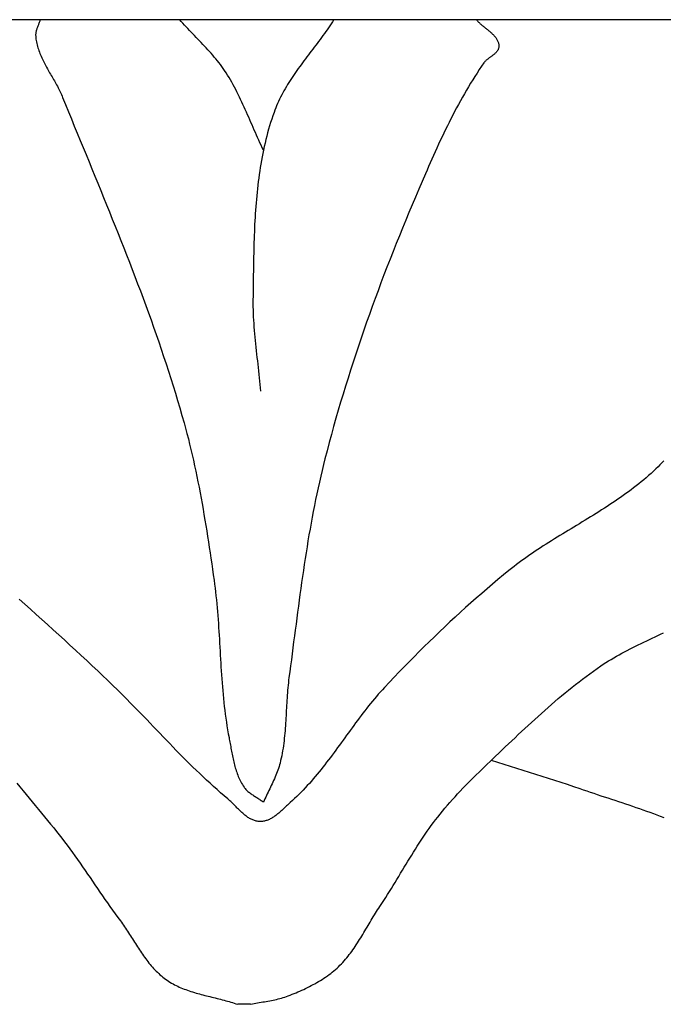
# Model space of a CAD drawing. Units: millimetres. Extents: x -12 to 118, y -8 to 8.
# Drawn here: x 22 to 33, y -8 to 8 of the extents above; entities that cross this region are included whole.
import ezdxf

# ---------------------------------------------------------------- set-up
doc = ezdxf.new("R2010")
doc.units = ezdxf.units.MM
doc.layers.add('Vector Layer 1', color=7, linetype='Continuous', lineweight=30)

msp = doc.modelspace()

# ---------------------------------------------------------------- linework, layer by layer
at = {"layer": 'Vector Layer 1', "color": 18, "lineweight": 30, "true_color": 0x000000}
msp.add_line((26.083, -8.027), (25.874, -8.027), dxfattribs=at)
at = {"layer": 'Vector Layer 1', "color": 18, "lineweight": 30, "true_color": 0x000000, "extrusion": (0, 0, -1)}
for points in [[(-18.537, 7.901), (-22.678, 7.901), (-22.678, 7.901), (-24.933, 7.901), (-24.933, 7.901), (-27.431, 7.901), (-27.431, 7.901), (-29.735, 7.901), (-29.735, 7.901), (-33.957, 7.901), (-33.957, 7.901), (-40.83, 7.901), (-40.83, 7.901), (-44.97, 7.901), (-44.97, 7.901), (-47.225, 7.901), (-47.225, 7.901), (-49.723, 7.901), (-49.723, 7.901), (-52.027, 7.901), (-52.027, 7.901), (-56.25, 7.901), (-56.25, 7.901), (-62.991, 7.901)], [(-22.678, 7.901), (-22.674, 7.889), (-22.67, 7.877), (-22.666, 7.865), (-22.662, 7.853), (-22.657, 7.841), (-22.653, 7.829), (-22.648, 7.817), (-22.643, 7.806), (-22.639, 7.794), (-22.634, 7.782), (-22.63, 7.77), (-22.625, 7.758), (-22.621, 7.746), (-22.618, 7.734), (-22.614, 7.722), (-22.611, 7.71), (-22.609, 7.698), (-22.607, 7.686), (-22.605, 7.674), (-22.604, 7.662), (-22.604, 7.65), (-22.605, 7.637), (-22.605, 7.637), (-22.607, 7.613), (-22.61, 7.588), (-22.613, 7.564), (-22.618, 7.54), (-22.623, 7.516), (-22.628, 7.493), (-22.634, 7.469), (-22.641, 7.446), (-22.649, 7.423), (-22.656, 7.4), (-22.665, 7.377), (-22.674, 7.354), (-22.683, 7.331), (-22.693, 7.308), (-22.703, 7.286), (-22.713, 7.264), (-22.724, 7.241), (-22.735, 7.219), (-22.746, 7.197), (-22.758, 7.175), (-22.77, 7.152), (-22.782, 7.13), (-22.794, 7.108), (-22.806, 7.086), (-22.819, 7.064), (-22.831, 7.043), (-22.844, 7.021), (-22.857, 6.999), (-22.869, 6.977), (-22.882, 6.955), (-22.894, 6.933), (-22.907, 6.911), (-22.919, 6.889), (-22.932, 6.867), (-22.944, 6.845), (-22.956, 6.823), (-22.967, 6.8), (-22.979, 6.778), (-22.99, 6.756), (-23.001, 6.733), (-23.012, 6.711), (-23.022, 6.688), (-23.032, 6.666), (-23.041, 6.643), (-23.041, 6.643), (-23.088, 6.527), (-23.135, 6.412), (-23.183, 6.296), (-23.23, 6.18), (-23.277, 6.065), (-23.325, 5.949), (-23.372, 5.834), (-23.42, 5.718), (-23.468, 5.602), (-23.515, 5.487), (-23.562, 5.371), (-23.61, 5.255), (-23.657, 5.14), (-23.704, 5.024), (-23.751, 4.908), (-23.798, 4.792), (-23.845, 4.676), (-23.892, 4.56), (-23.938, 4.444), (-23.984, 4.328), (-24.03, 4.212), (-24.076, 4.095), (-24.121, 3.979), (-24.166, 3.862), (-24.211, 3.746), (-24.255, 3.629), (-24.299, 3.512), (-24.343, 3.395), (-24.386, 3.278), (-24.429, 3.16), (-24.471, 3.043), (-24.513, 2.925), (-24.554, 2.808), (-24.595, 2.69), (-24.635, 2.572), (-24.675, 2.453), (-24.715, 2.335), (-24.753, 2.216), (-24.791, 2.097), (-24.829, 1.978), (-24.865, 1.859), (-24.902, 1.74), (-24.937, 1.62), (-24.972, 1.5), (-25.006, 1.38), (-25.006, 1.38), (-25.029, 1.294), (-25.052, 1.208), (-25.075, 1.121), (-25.096, 1.034), (-25.117, 0.947), (-25.138, 0.86), (-25.158, 0.773), (-25.177, 0.686), (-25.196, 0.599), (-25.214, 0.511), (-25.231, 0.423), (-25.249, 0.336), (-25.265, 0.248), (-25.282, 0.16), (-25.298, 0.072), (-25.313, -0.017), (-25.328, -0.105), (-25.343, -0.193), (-25.358, -0.281), (-25.372, -0.37), (-25.386, -0.458), (-25.4, -0.547), (-25.413, -0.635), (-25.426, -0.724), (-25.44, -0.812), (-25.453, -0.901), (-25.465, -0.989), (-25.478, -1.078), (-25.491, -1.166), (-25.491, -1.166), (-25.499, -1.23), (-25.508, -1.293), (-25.515, -1.357), (-25.522, -1.42), (-25.529, -1.484), (-25.535, -1.547), (-25.541, -1.611), (-25.546, -1.675), (-25.551, -1.739), (-25.556, -1.803), (-25.561, -1.867), (-25.565, -1.931), (-25.569, -1.994), (-25.573, -2.058), (-25.577, -2.122), (-25.581, -2.186), (-25.584, -2.25), (-25.588, -2.314), (-25.592, -2.378), (-25.595, -2.442), (-25.599, -2.506), (-25.603, -2.57), (-25.607, -2.634), (-25.611, -2.698), (-25.616, -2.762), (-25.621, -2.826), (-25.626, -2.89), (-25.631, -2.953), (-25.637, -3.017), (-25.643, -3.081), (-25.649, -3.144), (-25.656, -3.208), (-25.664, -3.271), (-25.672, -3.335), (-25.68, -3.398), (-25.69, -3.461), (-25.7, -3.524), (-25.71, -3.587), (-25.721, -3.65), (-25.733, -3.713), (-25.733, -3.713), (-25.738, -3.737), (-25.743, -3.761), (-25.747, -3.786), (-25.752, -3.81), (-25.756, -3.835), (-25.76, -3.859), (-25.765, -3.884), (-25.769, -3.909), (-25.774, -3.933), (-25.779, -3.958), (-25.783, -3.983), (-25.788, -4.007), (-25.793, -4.032), (-25.798, -4.056), (-25.804, -4.081), (-25.809, -4.105), (-25.815, -4.13), (-25.821, -4.154), (-25.828, -4.178), (-25.835, -4.202), (-25.842, -4.225), (-25.849, -4.249), (-25.857, -4.272), (-25.865, -4.295), (-25.874, -4.318), (-25.883, -4.341), (-25.893, -4.364), (-25.903, -4.386), (-25.914, -4.408), (-25.925, -4.429), (-25.937, -4.451), (-25.949, -4.472), (-25.962, -4.493), (-25.976, -4.513), (-25.976, -4.513), (-25.985, -4.526), (-25.995, -4.538), (-26.005, -4.55), (-26.016, -4.561), (-26.027, -4.572), (-26.039, -4.583), (-26.051, -4.593), (-26.063, -4.603), (-26.076, -4.613), (-26.089, -4.622), (-26.102, -4.632), (-26.116, -4.641), (-26.129, -4.649), (-26.143, -4.658), (-26.156, -4.667), (-26.17, -4.675), (-26.184, -4.684), (-26.198, -4.693), (-26.211, -4.701), (-26.225, -4.71), (-26.239, -4.719), (-26.252, -4.728), (-26.265, -4.737), (-26.278, -4.746), (-26.291, -4.756)], [(-32.769, 0.764), (-32.738, 0.732), (-32.706, 0.701), (-32.675, 0.67), (-32.675, 0.67), (-32.637, 0.633), (-32.599, 0.597), (-32.561, 0.562), (-32.522, 0.527), (-32.482, 0.492), (-32.443, 0.459), (-32.402, 0.425), (-32.362, 0.392), (-32.321, 0.36), (-32.28, 0.328), (-32.238, 0.296), (-32.196, 0.265), (-32.154, 0.234), (-32.111, 0.204), (-32.068, 0.173), (-32.025, 0.144), (-31.982, 0.114), (-31.938, 0.085), (-31.894, 0.056), (-31.85, 0.027), (-31.806, -0.002), (-31.762, -0.03), (-31.717, -0.058), (-31.673, -0.086), (-31.628, -0.114), (-31.583, -0.142), (-31.538, -0.169), (-31.493, -0.197), (-31.448, -0.224), (-31.403, -0.252), (-31.358, -0.279), (-31.312, -0.306), (-31.267, -0.334), (-31.222, -0.361), (-31.177, -0.389), (-31.132, -0.416), (-31.087, -0.444), (-31.042, -0.471), (-30.997, -0.499), (-30.952, -0.527), (-30.907, -0.555), (-30.863, -0.584), (-30.818, -0.612), (-30.774, -0.641), (-30.73, -0.67), (-30.686, -0.699), (-30.643, -0.729), (-30.6, -0.758), (-30.556, -0.788), (-30.514, -0.819), (-30.471, -0.85), (-30.429, -0.881), (-30.387, -0.912), (-30.345, -0.944), (-30.304, -0.977), (-30.263, -1.009), (-30.263, -1.009), (-30.174, -1.082), (-30.085, -1.156), (-29.997, -1.23), (-29.909, -1.304), (-29.821, -1.38), (-29.734, -1.455), (-29.648, -1.532), (-29.562, -1.608), (-29.477, -1.686), (-29.392, -1.764), (-29.307, -1.842), (-29.223, -1.921), (-29.139, -2), (-29.056, -2.08), (-28.973, -2.161), (-28.891, -2.241), (-28.809, -2.322), (-28.727, -2.404), (-28.646, -2.486), (-28.566, -2.569), (-28.486, -2.651), (-28.406, -2.735), (-28.327, -2.818), (-28.248, -2.902), (-28.248, -2.902), (-28.214, -2.938), (-28.181, -2.975), (-28.149, -3.012), (-28.117, -3.049), (-28.085, -3.086), (-28.053, -3.124), (-28.022, -3.162), (-27.991, -3.201), (-27.961, -3.239), (-27.93, -3.278), (-27.9, -3.317), (-27.87, -3.356), (-27.84, -3.396), (-27.811, -3.435), (-27.781, -3.475), (-27.752, -3.515), (-27.723, -3.555), (-27.694, -3.595), (-27.665, -3.635), (-27.636, -3.675), (-27.607, -3.715), (-27.578, -3.755), (-27.549, -3.795), (-27.52, -3.835), (-27.49, -3.875), (-27.461, -3.914), (-27.432, -3.954), (-27.402, -3.994), (-27.373, -4.033), (-27.343, -4.073), (-27.313, -4.112), (-27.283, -4.151), (-27.253, -4.19), (-27.222, -4.228), (-27.192, -4.266), (-27.16, -4.304), (-27.129, -4.342), (-27.097, -4.379), (-27.065, -4.416), (-27.033, -4.453), (-27, -4.489), (-26.967, -4.525), (-26.933, -4.561), (-26.899, -4.596), (-26.864, -4.631), (-26.829, -4.665), (-26.794, -4.699), (-26.758, -4.732), (-26.721, -4.765), (-26.721, -4.765), (-26.71, -4.775), (-26.699, -4.785), (-26.688, -4.795), (-26.677, -4.805), (-26.665, -4.816), (-26.654, -4.826), (-26.643, -4.837), (-26.631, -4.848), (-26.62, -4.859), (-26.608, -4.869), (-26.597, -4.88), (-26.585, -4.891), (-26.573, -4.901), (-26.561, -4.912), (-26.549, -4.922), (-26.537, -4.933), (-26.525, -4.943), (-26.513, -4.953), (-26.501, -4.962), (-26.489, -4.972), (-26.476, -4.981), (-26.464, -4.99), (-26.451, -4.998), (-26.438, -5.006), (-26.426, -5.014), (-26.413, -5.021), (-26.4, -5.028), (-26.386, -5.035), (-26.373, -5.041), (-26.36, -5.047), (-26.346, -5.052), (-26.332, -5.056), (-26.319, -5.06), (-26.305, -5.063), (-26.291, -5.066), (-26.276, -5.068), (-26.262, -5.069), (-26.247, -5.07), (-26.233, -5.07), (-26.233, -5.07), (-26.218, -5.069), (-26.203, -5.068), (-26.188, -5.066), (-26.174, -5.063), (-26.16, -5.059), (-26.146, -5.055), (-26.132, -5.05), (-26.118, -5.045), (-26.105, -5.039), (-26.092, -5.033), (-26.079, -5.026), (-26.066, -5.019), (-26.053, -5.011), (-26.04, -5.003), (-26.028, -4.994), (-26.015, -4.985), (-26.003, -4.976), (-25.991, -4.966), (-25.979, -4.956), (-25.967, -4.946), (-25.955, -4.936), (-25.943, -4.925), (-25.931, -4.914), (-25.919, -4.903), (-25.908, -4.892), (-25.896, -4.881), (-25.885, -4.869), (-25.873, -4.858), (-25.862, -4.846), (-25.851, -4.835), (-25.839, -4.823), (-25.828, -4.812), (-25.816, -4.8), (-25.805, -4.789), (-25.794, -4.778), (-25.782, -4.766), (-25.771, -4.755), (-25.76, -4.745), (-25.748, -4.734), (-25.737, -4.724), (-25.725, -4.714), (-25.714, -4.704), (-25.714, -4.704), (-25.655, -4.654), (-25.597, -4.605), (-25.54, -4.554), (-25.483, -4.503), (-25.426, -4.452), (-25.37, -4.4), (-25.315, -4.348), (-25.259, -4.295), (-25.204, -4.242), (-25.149, -4.189), (-25.095, -4.136), (-25.041, -4.082), (-24.987, -4.027), (-24.933, -3.973), (-24.879, -3.919), (-24.826, -3.864), (-24.773, -3.809), (-24.72, -3.754), (-24.666, -3.699), (-24.613, -3.643), (-24.56, -3.588), (-24.508, -3.533), (-24.455, -3.478), (-24.402, -3.422), (-24.348, -3.367), (-24.295, -3.312), (-24.242, -3.257), (-24.189, -3.202), (-24.135, -3.148), (-24.082, -3.093), (-24.028, -3.039), (-23.973, -2.985), (-23.919, -2.931), (-23.864, -2.878), (-23.809, -2.824), (-23.754, -2.772), (-23.699, -2.719), (-23.699, -2.719), (-23.609, -2.635), (-23.519, -2.552), (-23.43, -2.468), (-23.34, -2.384), (-23.25, -2.3), (-23.159, -2.217), (-23.069, -2.133), (-22.978, -2.05), (-22.888, -1.967), (-22.797, -1.884), (-22.706, -1.802), (-22.614, -1.719), (-22.523, -1.637), (-22.431, -1.556), (-22.339, -1.474)], [(-26.083, -8.027), (-26.111, -8.021), (-26.139, -8.015), (-26.167, -8.01), (-26.195, -8.004), (-26.223, -7.999), (-26.251, -7.994), (-26.279, -7.989), (-26.307, -7.985), (-26.335, -7.98), (-26.363, -7.975), (-26.391, -7.97), (-26.418, -7.964), (-26.446, -7.959), (-26.474, -7.953), (-26.502, -7.947), (-26.529, -7.94), (-26.557, -7.933), (-26.584, -7.926), (-26.611, -7.918), (-26.638, -7.909), (-26.665, -7.9), (-26.691, -7.89), (-26.691, -7.89), (-26.722, -7.878), (-26.754, -7.865), (-26.785, -7.853), (-26.817, -7.84), (-26.848, -7.826), (-26.879, -7.813), (-26.91, -7.799), (-26.941, -7.785), (-26.972, -7.77), (-27.002, -7.756), (-27.033, -7.74), (-27.063, -7.725), (-27.093, -7.709), (-27.123, -7.693), (-27.153, -7.676), (-27.182, -7.659), (-27.211, -7.642), (-27.24, -7.624), (-27.268, -7.605), (-27.296, -7.586), (-27.324, -7.567), (-27.351, -7.547), (-27.378, -7.527), (-27.404, -7.506), (-27.43, -7.485), (-27.456, -7.463), (-27.481, -7.441), (-27.481, -7.441), (-27.505, -7.418), (-27.528, -7.395), (-27.551, -7.372), (-27.574, -7.348), (-27.596, -7.324), (-27.617, -7.299), (-27.638, -7.274), (-27.659, -7.249), (-27.679, -7.223), (-27.699, -7.197), (-27.718, -7.171), (-27.737, -7.144), (-27.756, -7.118), (-27.774, -7.09), (-27.793, -7.063), (-27.811, -7.035), (-27.829, -7.008), (-27.846, -6.98), (-27.864, -6.952), (-27.881, -6.924), (-27.898, -6.895), (-27.915, -6.867), (-27.932, -6.838), (-27.949, -6.81), (-27.966, -6.781), (-27.983, -6.753), (-28, -6.724), (-28.017, -6.696), (-28.034, -6.667), (-28.051, -6.639), (-28.068, -6.611), (-28.085, -6.582), (-28.103, -6.554), (-28.12, -6.526), (-28.138, -6.499), (-28.156, -6.471), (-28.174, -6.444), (-28.174, -6.444), (-28.206, -6.396), (-28.237, -6.348), (-28.268, -6.3), (-28.299, -6.251), (-28.33, -6.202), (-28.36, -6.154), (-28.39, -6.105), (-28.42, -6.055), (-28.45, -6.006), (-28.48, -5.957), (-28.51, -5.908), (-28.539, -5.859), (-28.569, -5.809), (-28.599, -5.76), (-28.629, -5.711), (-28.659, -5.662), (-28.689, -5.613), (-28.719, -5.564), (-28.75, -5.515), (-28.78, -5.467), (-28.811, -5.419), (-28.843, -5.371), (-28.875, -5.323), (-28.907, -5.275), (-28.939, -5.228), (-28.972, -5.181), (-29.006, -5.135), (-29.04, -5.088), (-29.075, -5.043), (-29.11, -4.997), (-29.11, -4.997), (-29.148, -4.949), (-29.187, -4.901), (-29.227, -4.854), (-29.267, -4.807), (-29.308, -4.76), (-29.349, -4.714), (-29.39, -4.669), (-29.432, -4.623), (-29.474, -4.578), (-29.517, -4.533), (-29.56, -4.489), (-29.603, -4.444), (-29.646, -4.4), (-29.69, -4.357), (-29.734, -4.313), (-29.778, -4.27), (-29.823, -4.227), (-29.867, -4.184), (-29.912, -4.141), (-29.956, -4.098), (-30.001, -4.055), (-30.046, -4.013), (-30.046, -4.013), (-30.098, -3.963), (-30.151, -3.913), (-30.203, -3.863), (-30.256, -3.813), (-30.308, -3.764), (-30.361, -3.714), (-30.414, -3.664), (-30.467, -3.615), (-30.52, -3.565), (-30.573, -3.516), (-30.626, -3.467), (-30.679, -3.418), (-30.733, -3.369), (-30.787, -3.321), (-30.841, -3.272), (-30.895, -3.224), (-30.95, -3.177), (-31.005, -3.129), (-31.06, -3.082), (-31.115, -3.036), (-31.171, -2.99), (-31.227, -2.944), (-31.283, -2.898), (-31.34, -2.854), (-31.397, -2.809), (-31.454, -2.765), (-31.512, -2.722), (-31.57, -2.679), (-31.629, -2.637), (-31.688, -2.595), (-31.747, -2.554), (-31.747, -2.554), (-31.789, -2.527), (-31.831, -2.499), (-31.873, -2.473), (-31.916, -2.447), (-31.958, -2.421), (-32.002, -2.397), (-32.045, -2.372), (-32.089, -2.348), (-32.133, -2.324), (-32.177, -2.301), (-32.221, -2.278), (-32.266, -2.256), (-32.311, -2.233), (-32.355, -2.211), (-32.4, -2.189), (-32.446, -2.168), (-32.491, -2.146), (-32.536, -2.125), (-32.581, -2.103), (-32.627, -2.082), (-32.672, -2.061), (-32.717, -2.039), (-32.763, -2.018)], [(-29.975, -4.076), (-30.078, -4.109), (-30.18, -4.142), (-30.283, -4.174), (-30.385, -4.206), (-30.488, -4.238), (-30.59, -4.27), (-30.693, -4.302), (-30.795, -4.335), (-30.898, -4.367), (-31, -4.4), (-31.102, -4.434), (-31.204, -4.468), (-31.306, -4.502), (-31.408, -4.537), (-31.408, -4.537), (-31.464, -4.556), (-31.521, -4.576), (-31.577, -4.595), (-31.634, -4.614), (-31.691, -4.633), (-31.748, -4.652), (-31.805, -4.67), (-31.862, -4.689), (-31.919, -4.708), (-31.976, -4.726), (-32.033, -4.745), (-32.09, -4.764), (-32.147, -4.783), (-32.204, -4.802), (-32.26, -4.821), (-32.317, -4.841), (-32.374, -4.86), (-32.43, -4.88), (-32.487, -4.9), (-32.543, -4.921), (-32.599, -4.942), (-32.655, -4.963), (-32.711, -4.985), (-32.766, -5.007)], [(-22.301, -4.451), (-22.351, -4.511), (-22.401, -4.571), (-22.451, -4.631), (-22.5, -4.692), (-22.55, -4.752), (-22.599, -4.812), (-22.649, -4.873), (-22.698, -4.933), (-22.748, -4.993), (-22.797, -5.054), (-22.846, -5.114), (-22.896, -5.174), (-22.896, -5.174), (-22.941, -5.23), (-22.985, -5.285), (-23.028, -5.341), (-23.071, -5.398), (-23.114, -5.455), (-23.156, -5.512), (-23.198, -5.57), (-23.24, -5.627), (-23.281, -5.685), (-23.322, -5.744), (-23.362, -5.802), (-23.403, -5.861), (-23.443, -5.919), (-23.484, -5.978), (-23.524, -6.037), (-23.564, -6.095), (-23.604, -6.154), (-23.645, -6.213), (-23.685, -6.272), (-23.726, -6.33), (-23.766, -6.388), (-23.807, -6.447), (-23.849, -6.505), (-23.89, -6.562), (-23.932, -6.62), (-23.975, -6.677), (-23.975, -6.677), (-23.992, -6.7), (-24.009, -6.724), (-24.026, -6.748), (-24.043, -6.772), (-24.059, -6.797), (-24.075, -6.821), (-24.092, -6.846), (-24.108, -6.87), (-24.124, -6.895), (-24.14, -6.92), (-24.156, -6.945), (-24.172, -6.97), (-24.188, -6.995), (-24.204, -7.02), (-24.22, -7.045), (-24.236, -7.07), (-24.252, -7.095), (-24.268, -7.12), (-24.284, -7.145), (-24.3, -7.169), (-24.317, -7.194), (-24.334, -7.218), (-24.35, -7.242), (-24.367, -7.266), (-24.385, -7.29), (-24.402, -7.313), (-24.42, -7.336), (-24.438, -7.359), (-24.456, -7.382), (-24.475, -7.404), (-24.494, -7.426), (-24.513, -7.447), (-24.533, -7.468), (-24.553, -7.489), (-24.574, -7.509), (-24.595, -7.529), (-24.616, -7.549), (-24.638, -7.567), (-24.66, -7.586), (-24.683, -7.604), (-24.707, -7.621), (-24.707, -7.621), (-24.73, -7.637), (-24.754, -7.653), (-24.778, -7.668), (-24.803, -7.683), (-24.827, -7.697), (-24.853, -7.71), (-24.878, -7.723), (-24.904, -7.735), (-24.929, -7.747), (-24.956, -7.758), (-24.982, -7.769), (-25.009, -7.78), (-25.035, -7.79), (-25.062, -7.8), (-25.089, -7.809), (-25.117, -7.818), (-25.144, -7.827), (-25.172, -7.835), (-25.2, -7.844), (-25.228, -7.852), (-25.256, -7.859), (-25.284, -7.867), (-25.312, -7.874), (-25.34, -7.882), (-25.368, -7.889), (-25.397, -7.896), (-25.425, -7.903), (-25.454, -7.91), (-25.482, -7.917), (-25.51, -7.924), (-25.539, -7.931), (-25.567, -7.938), (-25.595, -7.946), (-25.624, -7.953), (-25.652, -7.96), (-25.68, -7.968), (-25.708, -7.975), (-25.736, -7.983), (-25.764, -7.992), (-25.791, -8), (-25.819, -8.009), (-25.846, -8.018), (-25.874, -8.027)]]:
    msp.add_lwpolyline(points, dxfattribs=at)
at = {"layer": 'Vector Layer 1', "color": 18, "lineweight": 30, "true_color": 0x000000}
for points in [[(26.29, 5.789), (26.271, 5.83), (26.252, 5.87), (26.233, 5.911), (26.214, 5.952), (26.195, 5.993), (26.177, 6.034), (26.159, 6.075), (26.141, 6.116), (26.123, 6.157), (26.105, 6.199), (26.087, 6.24), (26.069, 6.281), (26.051, 6.323), (26.033, 6.364), (26.015, 6.405), (25.996, 6.446), (25.978, 6.487), (25.959, 6.528), (25.94, 6.569), (25.921, 6.61), (25.902, 6.65), (25.882, 6.69), (25.862, 6.731), (25.842, 6.77), (25.821, 6.81), (25.799, 6.849), (25.778, 6.889), (25.755, 6.927), (25.733, 6.966), (25.709, 7.004), (25.685, 7.042), (25.661, 7.079), (25.661, 7.079), (25.638, 7.112), (25.616, 7.144), (25.593, 7.175), (25.569, 7.206), (25.545, 7.237), (25.52, 7.267), (25.495, 7.297), (25.47, 7.327), (25.444, 7.357), (25.418, 7.386), (25.392, 7.415), (25.365, 7.444), (25.338, 7.473), (25.311, 7.501), (25.284, 7.53), (25.257, 7.558), (25.23, 7.586), (25.202, 7.615), (25.175, 7.643), (25.148, 7.671), (25.12, 7.7), (25.093, 7.728), (25.066, 7.756), (25.039, 7.785), (25.012, 7.814), (24.985, 7.842), (24.959, 7.871), (24.933, 7.901)], [(27.431, 7.901), (27.41, 7.868), (27.388, 7.836), (27.366, 7.803), (27.344, 7.771), (27.322, 7.739), (27.299, 7.708), (27.276, 7.676), (27.253, 7.644), (27.23, 7.613), (27.206, 7.581), (27.183, 7.55), (27.159, 7.518), (27.136, 7.487), (27.112, 7.456), (27.088, 7.424), (27.064, 7.393), (27.041, 7.362), (27.017, 7.331), (26.993, 7.299), (26.97, 7.268), (26.946, 7.236), (26.923, 7.205), (26.9, 7.173), (26.877, 7.142), (26.854, 7.11), (26.831, 7.078), (26.809, 7.046), (26.787, 7.014), (26.765, 6.982), (26.744, 6.949), (26.722, 6.917), (26.702, 6.884), (26.681, 6.851), (26.661, 6.818), (26.642, 6.784), (26.622, 6.751), (26.604, 6.717), (26.586, 6.683), (26.568, 6.649), (26.551, 6.614), (26.534, 6.579), (26.518, 6.544), (26.503, 6.509), (26.488, 6.473), (26.474, 6.437), (26.461, 6.4), (26.461, 6.4), (26.442, 6.346), (26.424, 6.291), (26.406, 6.237), (26.389, 6.182), (26.373, 6.127), (26.358, 6.071), (26.343, 6.016), (26.329, 5.96), (26.316, 5.905), (26.303, 5.849), (26.291, 5.792), (26.279, 5.736), (26.268, 5.68), (26.258, 5.623), (26.248, 5.566), (26.239, 5.51), (26.23, 5.453), (26.222, 5.396), (26.214, 5.338), (26.206, 5.281), (26.199, 5.224), (26.193, 5.166), (26.187, 5.109), (26.181, 5.051), (26.176, 4.993), (26.171, 4.936), (26.166, 4.878), (26.162, 4.82), (26.158, 4.762), (26.155, 4.704), (26.151, 4.646), (26.148, 4.588), (26.146, 4.53), (26.143, 4.471), (26.141, 4.413), (26.139, 4.355), (26.137, 4.297), (26.135, 4.239), (26.134, 4.18), (26.132, 4.122), (26.131, 4.064), (26.13, 4.006), (26.129, 3.948), (26.128, 3.89), (26.127, 3.831), (26.126, 3.773), (26.126, 3.715), (26.125, 3.658), (26.124, 3.6), (26.124, 3.542), (26.123, 3.484), (26.122, 3.426), (26.121, 3.369), (26.121, 3.369), (26.121, 3.314), (26.121, 3.259), (26.122, 3.204), (26.124, 3.149), (26.126, 3.094), (26.129, 3.039), (26.132, 2.985), (26.136, 2.93), (26.14, 2.875), (26.145, 2.82), (26.15, 2.765), (26.156, 2.711), (26.161, 2.656), (26.167, 2.601), (26.173, 2.546), (26.179, 2.492), (26.185, 2.437), (26.192, 2.382), (26.198, 2.327), (26.204, 2.273), (26.21, 2.218), (26.216, 2.163), (26.222, 2.109), (26.228, 2.054), (26.233, 1.999), (26.238, 1.944), (26.243, 1.889)], [(29.735, 7.901), (29.743, 7.891), (29.752, 7.882), (29.761, 7.872), (29.77, 7.863), (29.779, 7.854), (29.789, 7.845), (29.799, 7.836), (29.809, 7.827), (29.82, 7.818), (29.83, 7.809), (29.841, 7.801), (29.851, 7.792), (29.862, 7.783), (29.873, 7.775), (29.884, 7.766), (29.895, 7.757), (29.906, 7.749), (29.916, 7.74), (29.927, 7.731), (29.938, 7.723), (29.948, 7.714), (29.958, 7.705), (29.969, 7.696), (29.979, 7.687), (29.988, 7.678), (29.998, 7.669), (30.007, 7.66), (30.016, 7.65), (30.025, 7.641), (30.033, 7.631), (30.041, 7.622), (30.048, 7.612), (30.055, 7.602), (30.062, 7.592), (30.068, 7.581), (30.074, 7.571), (30.079, 7.56), (30.084, 7.549), (30.088, 7.538), (30.091, 7.527), (30.094, 7.516), (30.096, 7.504), (30.098, 7.492), (30.099, 7.48), (30.099, 7.467), (30.099, 7.467), (30.098, 7.458), (30.097, 7.449), (30.095, 7.44), (30.093, 7.432), (30.09, 7.423), (30.086, 7.415), (30.082, 7.408), (30.077, 7.4), (30.072, 7.393), (30.067, 7.385), (30.061, 7.378), (30.054, 7.371), (30.048, 7.364), (30.041, 7.358), (30.034, 7.351), (30.026, 7.345), (30.018, 7.338), (30.01, 7.332), (30.002, 7.326), (29.994, 7.32), (29.986, 7.313), (29.977, 7.307), (29.969, 7.301), (29.96, 7.295), (29.952, 7.289), (29.943, 7.283), (29.935, 7.276), (29.927, 7.27), (29.919, 7.264), (29.911, 7.257), (29.903, 7.251), (29.895, 7.244), (29.888, 7.237), (29.881, 7.23), (29.874, 7.223), (29.868, 7.216), (29.862, 7.208), (29.856, 7.201), (29.856, 7.201), (29.819, 7.147), (29.782, 7.093), (29.746, 7.038), (29.711, 6.983), (29.676, 6.928), (29.641, 6.872), (29.608, 6.816), (29.574, 6.76), (29.542, 6.703), (29.509, 6.646), (29.477, 6.589), (29.446, 6.531), (29.415, 6.473), (29.384, 6.415), (29.354, 6.357), (29.324, 6.299), (29.295, 6.24), (29.266, 6.181), (29.237, 6.122), (29.208, 6.063), (29.18, 6.004), (29.152, 5.944), (29.125, 5.885), (29.097, 5.825), (29.07, 5.765), (29.043, 5.706), (29.016, 5.646), (28.989, 5.586), (28.963, 5.526), (28.937, 5.466), (28.91, 5.406), (28.91, 5.406), (28.856, 5.282), (28.802, 5.157), (28.749, 5.032), (28.696, 4.907), (28.644, 4.782), (28.592, 4.656), (28.54, 4.53), (28.489, 4.404), (28.438, 4.278), (28.388, 4.152), (28.338, 4.025), (28.289, 3.899), (28.24, 3.772), (28.192, 3.645), (28.145, 3.517), (28.097, 3.39), (28.051, 3.262), (28.005, 3.134), (27.96, 3.006), (27.915, 2.878), (27.87, 2.749), (27.827, 2.62), (27.784, 2.491), (27.741, 2.362), (27.7, 2.233), (27.659, 2.103), (27.618, 1.974), (27.578, 1.844), (27.539, 1.714), (27.501, 1.584), (27.463, 1.453), (27.426, 1.322), (27.39, 1.192), (27.354, 1.061), (27.319, 0.929), (27.285, 0.798), (27.285, 0.798), (27.262, 0.704), (27.239, 0.61), (27.216, 0.516), (27.195, 0.421), (27.174, 0.326), (27.154, 0.232), (27.134, 0.137), (27.115, 0.042), (27.096, -0.053), (27.078, -0.149), (27.061, -0.244), (27.044, -0.34), (27.027, -0.435), (27.011, -0.531), (26.995, -0.627), (26.98, -0.722), (26.965, -0.818), (26.95, -0.914), (26.936, -1.01), (26.922, -1.106), (26.908, -1.203), (26.894, -1.299), (26.881, -1.395), (26.868, -1.491), (26.855, -1.587), (26.842, -1.684), (26.829, -1.78), (26.817, -1.876), (26.804, -1.973), (26.792, -2.069), (26.779, -2.165), (26.767, -2.262), (26.754, -2.358), (26.742, -2.454), (26.729, -2.55), (26.716, -2.647), (26.703, -2.743), (26.703, -2.743), (26.698, -2.783), (26.693, -2.824), (26.689, -2.865), (26.685, -2.905), (26.681, -2.946), (26.678, -2.987), (26.675, -3.028), (26.672, -3.069), (26.669, -3.11), (26.667, -3.151), (26.665, -3.192), (26.662, -3.233), (26.66, -3.274), (26.658, -3.315), (26.656, -3.356), (26.653, -3.397), (26.651, -3.438), (26.648, -3.479), (26.645, -3.52), (26.643, -3.561), (26.639, -3.601), (26.636, -3.642), (26.632, -3.683), (26.628, -3.724), (26.623, -3.764), (26.618, -3.805), (26.613, -3.845), (26.607, -3.885), (26.6, -3.926), (26.593, -3.966), (26.585, -4.006), (26.577, -4.046), (26.568, -4.085), (26.558, -4.125), (26.558, -4.125), (26.55, -4.154), (26.542, -4.182), (26.532, -4.211), (26.523, -4.239), (26.513, -4.266), (26.502, -4.294), (26.491, -4.322), (26.479, -4.349), (26.467, -4.377), (26.455, -4.404), (26.443, -4.431), (26.43, -4.458), (26.417, -4.485), (26.404, -4.512), (26.391, -4.539), (26.378, -4.566), (26.365, -4.593), (26.353, -4.62), (26.34, -4.647), (26.327, -4.674), (26.315, -4.701), (26.303, -4.728), (26.291, -4.756)]]:
    msp.add_lwpolyline(points, dxfattribs=at)

doc.saveas('drawing.dxf')
